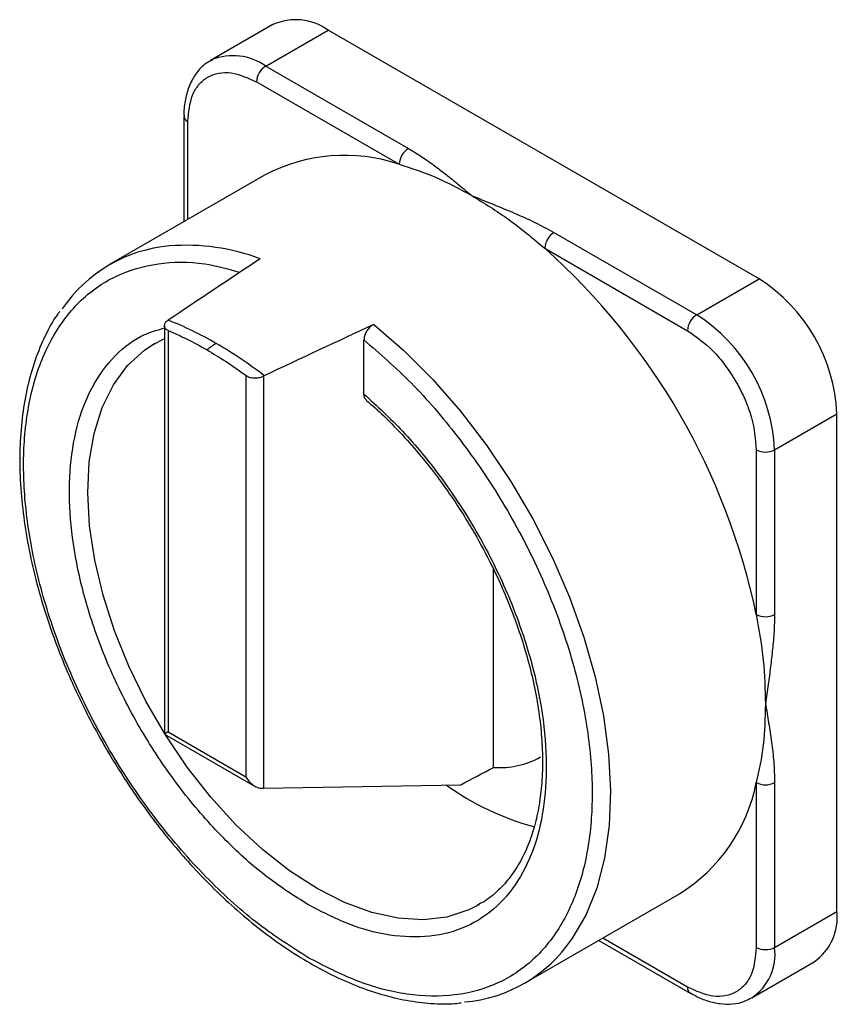
# Model space of a CAD drawing. Units: millimetres. Extents: x 48 to 4992, y 48 to 3516.
# Drawn here: x 3806 to 3869, y 2696 to 2772 of the extents above; entities that cross this region are included whole.
import ezdxf

# ---------------------------------------------------------------- set-up
doc = ezdxf.new("R2010")
doc.units = ezdxf.units.MM
doc.header["$LTSCALE"] = 12

msp = doc.modelspace()

# ---------------------------------------------------------------- linework, layer by layer
at = {"color": 7, "linetype": 'Continuous', "lineweight": 25}
for p, q in [((3825.216, 2771.332), (3820.408, 2768.556)), ((3824.657, 2768.135), (3829.466, 2770.911)), ((3862.7, 2751.725), (3829.466, 2770.911)), ((3820.408, 2768.556), (3820.503, 2768.609)), ((3824.657, 2768.135), (3835.662, 2761.782)), ((3823.95, 2766.91), (3834.955, 2760.557)), ((3818.354, 2764.256), (3818.354, 2756.131)), ((3818.647, 2756.3), (3818.647, 2763.848)), ((3824.568, 2759.718), (3812.618, 2752.82)), ((3846.887, 2755.302), (3857.891, 2748.949)), ((3846.18, 2754.077), (3857.184, 2747.725)), ((3857.891, 2748.949), (3862.7, 2751.725)), ((3817.135, 2748.531), (3817.079, 2748.492)), ((3816.845, 2748.115), (3816.845, 2716.613)), ((3817.138, 2747.743), (3817.138, 2716.782)), ((3815.898, 2746.596), (3816.845, 2747.116)), ((3832.232, 2742.838), (3832.232, 2747.018)), ((3815.865, 2746.605), (3816.118, 2746.757)), ((3823.126, 2744.286), (3823.126, 2713.326)), ((3824.543, 2744.255), (3824.476, 2744.223)), ((3824.476, 2744.223), (3824.476, 2712.431)), ((3863.902, 2738.539), (3868.71, 2741.315)), ((3868.71, 2702.937), (3868.71, 2741.315)), ((3862.487, 2738.539), (3862.487, 2725.831)), ((3863.902, 2738.539), (3863.902, 2725.831)), ((3842.229, 2714.04), (3842.229, 2729.321)), ((3816.845, 2716.613), (3823.833, 2712.579)), ((3817.138, 2716.782), (3823.126, 2713.326)), ((3824.476, 2712.431), (3839.698, 2712.709)), ((3862.487, 2712.869), (3862.487, 2700.162)), ((3863.902, 2712.869), (3863.902, 2700.162)), ((3844.616, 2697.392), (3856.566, 2704.291)), ((3841.116, 2703.455), (3840.999, 2703.389)), ((3863.902, 2700.162), (3868.71, 2702.937)), ((3850.353, 2700.704), (3857.391, 2696.641)), ((3857.184, 2697.099), (3850.646, 2700.874)), ((3862.141, 2696.27), (3866.949, 2699.046)), ((3862.141, 2696.27), (3862.045, 2696.217))]:
    msp.add_line(p, q, dxfattribs=at)
at = {"color": 7, "linetype": 'Continuous', "lineweight": 25, "flags": 128}
for points in [[(3833.001, 2748.209), (3835.309, 2746.204), (3837.542, 2743.964), (3839.677, 2741.517), (3841.689, 2738.887), (3843.557, 2736.105), (3845.259, 2733.202), (3846.778, 2730.209), (3848.095, 2727.159), (3849.197, 2724.087), (3850.071, 2721.026), (3850.708, 2718.01), (3851.1, 2715.073), (3851.244, 2712.246), (3851.137, 2709.562), (3850.781, 2707.05), (3850.18, 2704.738), (3849.34, 2702.651), (3848.271, 2700.812), (3848.258, 2700.793)], [(3840.999, 2703.389), (3840.31, 2703.046), (3838.632, 2702.503), (3836.809, 2702.288), (3834.867, 2702.403), (3832.835, 2702.847), (3830.741, 2703.614), (3828.617, 2704.693), (3826.493, 2706.067), (3824.399, 2707.717), (3822.367, 2709.619), (3820.425, 2711.746), (3818.602, 2714.066), (3816.924, 2716.546), (3815.416, 2719.15), (3814.099, 2721.841), (3812.992, 2724.579), (3812.112, 2727.324), (3811.471, 2730.038), (3811.078, 2732.68), (3810.94, 2735.212), (3811.057, 2737.598), (3811.43, 2739.802), (3812.051, 2741.794), (3812.912, 2743.544), (3814.001, 2745.027), (3815.302, 2746.22), (3815.865, 2746.605)]]:
    msp.add_lwpolyline(points, dxfattribs=at)
at = {"color": 7, "linetype": 'Continuous', "lineweight": 25}
for centre, radius, start, end in [((3826.976, 2767.435), 4.275, 54.38242, 114.30712), ((3822.152, 2764.617), 4.319, 54.5466, 112.44474), ((3825.485, 2766.84), 1.537, 122.60548, 177.39452), ((3818.856, 2764.308), 0.505, 186.52782, 245.55235), ((3830.74, 2748.025), 13.223, 71.41425, 117.82484), ((3836.49, 2760.488), 1.537, 122.60548, 177.39452), ((3847.715, 2754.008), 1.537, 122.60548, 177.39452), ((3818.218, 2743.118), 11.185, 94.95894, 145.77274), ((3818.52, 2738.099), 16.212, 69.36821, 94.49144), ((3811.347, 2715.136), 52.246, 11.81215, 48.18785), ((3855.661, 2740.721), 13.063, 2.60548, 57.39452), ((3807.503, 2723.819), 26.523, 59.81389, 68.70493), ((3858.719, 2747.655), 1.537, 122.60548, 177.39452), ((3850.852, 2737.945), 13.063, 2.60548, 57.39452), ((3803.81, 2717.421), 33.91, 52.30844, 59.85501), ((3863.195, 2739.904), 1.537, 242.60967, 297.39033), ((3863.195, 2727.196), 1.537, 242.60967, 297.39033), ((3842.7, 2720.445), 6.423, 265.79445, 299.38602), ((3850.702, 2729.504), 20.731, 234.20597, 255.1687), ((3849.63, 2715.412), 13.107, 301.95167, 348.81264), ((3863.195, 2714.234), 1.537, 242.60967, 297.39033), ((3864.545, 2702.478), 4.19, 305.01333, 6.29885), ((3839.055, 2707.028), 11.116, 274.81964, 325.8809), ((3859.858, 2699.647), 4.076, 304.05635, 7.25583), ((3863.195, 2701.526), 1.537, 242.60967, 297.39033), ((3857.687, 2697.05), 0.505, 174.4552, 233.43938)]:
    msp.add_arc(centre, radius, start, end, dxfattribs=at)
for centre, major_axis, ratio, start_param, end_param in [((3778.506, 2696.178), (235.687, 163.506), 0.074945, 1.323863, 1.354431), ((3778.506, 2696.178), (281.071, 137.109), 0.075145, 1.339169, 1.369737), ((3817.845, 2717.19), (1, 0.577), 0.00007, 2.356154, 3.141552), ((3778.506, 2696.178), (153.711, 74.981), 0.075145, 5.084905, 5.102907), ((3823.833, 2713.734), (-0.707, 1.225), 0.577335, 1.570756, 2.727909), ((3823.833, 2712.842), (0.996, -0.28), 0.302308, 5.168877, 5.495253)]:
    msp.add_ellipse(centre, major_axis=major_axis, ratio=ratio, start_param=start_param, end_param=end_param, dxfattribs=at)
for points, knots in [([(3820.539, 2768.588), (3820.385, 2768.514), (3819.897, 2768.278), (3819.286, 2767.607), (3818.746, 2766.661), (3818.452, 2765.592), (3818.335, 2764.776), (3818.361, 2764.31), (3818.364, 2764.251)], [0, 0, 0, 0, 0.1066732, 0.3386353, 0.5510842, 0.7635687, 0.9704002, 1, 1, 1, 1]), ([(3818.647, 2763.848), (3818.718, 2764.577), (3818.827, 2765.699), (3819.488, 2766.743), (3820.172, 2767.329), (3821.022, 2767.629), (3822.257, 2767.68), (3823.283, 2767.214), (3823.95, 2766.91)], [0, 0, 0, 0, 0.2394568, 0.3683607, 0.5, 0.6316393, 0.7605432, 1, 1, 1, 1]), ([(3835.662, 2761.782), (3836.022, 2761.563), (3836.746, 2761.121), (3837.737, 2760.407), (3838.681, 2759.68), (3839.62, 2758.92), (3840.24, 2758.405), (3840.567, 2758.134)], [0, 0, 0, 0, 0.196029, 0.394458, 0.593216, 0.785449, 1, 1, 1, 1]), ([(3840.567, 2758.134), (3841.115, 2757.914), (3842.211, 2757.475), (3843.833, 2756.797), (3845.422, 2756.092), (3846.398, 2755.565), (3846.887, 2755.302)], [0, 0, 0, 0, 0.249944, 0.499865, 0.749879, 1, 1, 1, 1]), ([(3827.91, 2699.385), (3826.646, 2700.188), (3824.052, 2701.836), (3820.202, 2705.307), (3816.481, 2709.513), (3813.107, 2714.364), (3810.275, 2719.588), (3808.121, 2724.902), (3806.703, 2730.025), (3805.988, 2734.832), (3805.939, 2739.332), (3806.593, 2743.498), (3808.01, 2747.161), (3810.174, 2750.074), (3812.985, 2752.068), (3816.284, 2753.02), (3819.551, 2753.095), (3821.755, 2752.482), (3822.671, 2752.228)], [0, 0, 0, 0, 0.059664, 0.122452, 0.187509, 0.253763, 0.320017, 0.385074, 0.447861, 0.507525, 0.56719, 0.629977, 0.695034, 0.761288, 0.827542, 0.892599, 0.955386, 1, 1, 1, 1]), ([(3808.769, 2749.205), (3808.721, 2749.144), (3808.288, 2748.592), (3807.64, 2747.352), (3806.848, 2745.493), (3806.267, 2743.446), (3805.878, 2741.255), (3805.687, 2738.936), (3805.69, 2736.512), (3805.886, 2734.006), (3806.267, 2731.445), (3806.825, 2728.862), (3807.54, 2726.303), (3808.388, 2723.811), (3809.264, 2721.615), (3810.131, 2719.688), (3811.071, 2717.765), (3811.815, 2716.435), (3812.25, 2715.657)], [0, 0, 0, 0, 0.008805, 0.080048, 0.151409, 0.222781, 0.294074, 0.365218, 0.436134, 0.506745, 0.576926, 0.646431, 0.714744, 0.780576, 0.844057, 0.889452, 0.935364, 1, 1, 1, 1]), ([(3817.138, 2747.743), (3817.067, 2747.782), (3816.926, 2747.86), (3816.834, 2748.042), (3816.85, 2748.24), (3816.951, 2748.394), (3817.049, 2748.469), (3817.079, 2748.492)], [0, 0, 0, 0, 0.224427, 0.448892, 0.673074, 0.899336, 1, 1, 1, 1]), ([(3827.91, 2703.468), (3826.862, 2704.133), (3824.713, 2705.496), (3821.523, 2708.359), (3818.437, 2711.824), (3815.63, 2715.816), (3813.261, 2720.121), (3811.439, 2724.511), (3810.216, 2728.759), (3809.565, 2732.762), (3809.459, 2736.527), (3809.927, 2740.03), (3811.015, 2743.146), (3812.733, 2745.635), (3814.696, 2747.296), (3816.233, 2747.756), (3816.845, 2747.939)], [0, 0, 0, 0, 0.068597, 0.140687, 0.21531, 0.291268, 0.367225, 0.441849, 0.513939, 0.582536, 0.651132, 0.723223, 0.797846, 0.873803, 0.949761, 1, 1, 1, 1]), ([(3817.138, 2747.743), (3817.611, 2747.534), (3818.606, 2747.095), (3819.607, 2746.537), (3820.132, 2746.245)], [0, 0, 0, 0, 0.4760362, 1, 1, 1, 1]), ([(3833.001, 2748.209), (3832.917, 2748.161), (3832.747, 2748.065), (3832.52, 2747.821), (3832.347, 2747.537), (3832.248, 2747.256), (3832.237, 2747.09), (3832.232, 2747.018)], [0, 0, 0, 0, 0.209227, 0.418494, 0.627191, 0.837901, 1, 1, 1, 1]), ([(3857.184, 2747.725), (3857.851, 2747.258), (3858.878, 2746.539), (3860.112, 2745.063), (3860.962, 2743.782), (3861.646, 2742.406), (3862.308, 2740.598), (3862.417, 2739.35), (3862.487, 2738.539)], [0, 0, 0, 0, 0.239457, 0.368361, 0.5, 0.631639, 0.760543, 1, 1, 1, 1]), ([(3832.232, 2747.018), (3833.459, 2745.951), (3835.976, 2743.76), (3839.538, 2739.603), (3842.834, 2734.835), (3845.646, 2729.597), (3847.81, 2724.185), (3849.227, 2718.886), (3849.881, 2713.965), (3849.831, 2709.522), (3849.116, 2705.541), (3847.699, 2702.053), (3845.545, 2699.226), (3842.713, 2697.273), (3839.339, 2696.318), (3835.618, 2696.407), (3831.767, 2697.382), (3829.174, 2698.729), (3827.91, 2699.385)], [0, 0, 0, 0, 0.05878, 0.120636, 0.184728, 0.25, 0.315272, 0.379364, 0.44122, 0.5, 0.55878, 0.620636, 0.684728, 0.75, 0.815272, 0.879364, 0.94122, 1, 1, 1, 1]), ([(3820.839, 2746.745), (3820.706, 2746.663), (3820.468, 2746.517), (3820.234, 2746.328), (3820.132, 2746.245)], [0, 0, 0, 0, 0.559938, 1, 1, 1, 1]), ([(3820.132, 2746.245), (3820.608, 2745.961), (3821.61, 2745.365), (3822.604, 2744.657), (3823.126, 2744.286)], [0, 0, 0, 0, 0.476036, 1, 1, 1, 1]), ([(3823.126, 2744.286), (3823.211, 2744.235), (3823.383, 2744.133), (3823.712, 2744.072), (3824.048, 2744.084), (3824.308, 2744.147), (3824.436, 2744.205), (3824.476, 2744.223)], [0, 0, 0, 0, 0.224427, 0.448892, 0.673074, 0.899336, 1, 1, 1, 1]), ([(3832.232, 2742.838), (3833.238, 2741.914), (3835.302, 2740.02), (3838.195, 2736.491), (3840.852, 2732.484), (3843.097, 2728.12), (3844.802, 2723.637), (3845.893, 2719.268), (3846.361, 2715.223), (3846.255, 2711.582), (3845.604, 2708.33), (3844.381, 2705.494), (3842.559, 2703.207), (3840.189, 2701.639), (3837.383, 2700.886), (3834.297, 2700.985), (3831.106, 2701.806), (3828.958, 2702.923), (3827.91, 2703.468)], [0, 0, 0, 0, 0.058878, 0.120754, 0.184804, 0.25, 0.315196, 0.379246, 0.441122, 0.5, 0.558878, 0.620754, 0.684804, 0.75, 0.815196, 0.879246, 0.941122, 1, 1, 1, 1]), ([(3832.423, 2742.389), (3832.399, 2742.404), (3832.312, 2742.461), (3832.247, 2742.623), (3832.237, 2742.777), (3832.232, 2742.838)], [0, 0, 0, 0, 0.190923, 0.68016, 1, 1, 1, 1]), ([(3832.406, 2742.369), (3832.861, 2741.969), (3833.872, 2741.081), (3835.352, 2739.544), (3836.78, 2737.896), (3837.968, 2736.367), (3839.007, 2734.907), (3839.914, 2733.529), (3840.488, 2732.559), (3840.752, 2732.111)], [0, 0, 0, 0, 0.145748, 0.323821, 0.492014, 0.639068, 0.753977, 0.886613, 1, 1, 1, 1]), ([(3840.752, 2732.111), (3841.219, 2731.269), (3841.873, 2730.086), (3842.721, 2728.297), (3843.386, 2726.765), (3844.08, 2724.934), (3844.698, 2723.022), (3845.22, 2721.047), (3845.622, 2719.055), (3845.891, 2717.079), (3846.017, 2715.15), (3845.996, 2713.294), (3845.826, 2711.531), (3845.507, 2709.88), (3845.04, 2708.355), (3844.425, 2706.969), (3843.661, 2705.724), (3842.727, 2704.645), (3841.838, 2703.862), (3841.203, 2703.535), (3840.989, 2703.425)], [0, 0, 0, 0, 0.072349, 0.101501, 0.14973, 0.199476, 0.252483, 0.307374, 0.363591, 0.420701, 0.478419, 0.536568, 0.595077, 0.65397, 0.713389, 0.773641, 0.835248, 0.898999, 0.965958, 1, 1, 1, 1]), ([(3863.902, 2725.831), (3863.892, 2725.398), (3863.871, 2724.527), (3863.748, 2723.169), (3863.591, 2721.806), (3863.402, 2720.395), (3863.266, 2719.444), (3863.195, 2718.942)], [0, 0, 0, 0, 0.196029, 0.394458, 0.593216, 0.785449, 1, 1, 1, 1]), ([(3863.195, 2718.942), (3863.278, 2718.454), (3863.446, 2717.478), (3863.669, 2715.994), (3863.853, 2714.477), (3863.886, 2713.405), (3863.902, 2712.869)], [0, 0, 0, 0, 0.249944, 0.499865, 0.749879, 1, 1, 1, 1]), ([(3812.25, 2715.657), (3812.811, 2714.721), (3813.597, 2713.409), (3814.86, 2711.552), (3815.975, 2710.016), (3817.363, 2708.264), (3818.876, 2706.521), (3820.512, 2704.813), (3822.244, 2703.185), (3824.052, 2701.669), (3825.917, 2700.29), (3827.821, 2699.069), (3829.749, 2698.021), (3831.686, 2697.16), (3833.618, 2696.497), (3835.534, 2696.038), (3837.416, 2695.814), (3838.819, 2695.764), (3839.563, 2695.868), (3839.719, 2695.89)], [0, 0, 0, 0, 0.078661, 0.110315, 0.162744, 0.216905, 0.274723, 0.334737, 0.396361, 0.459139, 0.52276, 0.587013, 0.651763, 0.716936, 0.782504, 0.848492, 0.914988, 0.982154, 1, 1, 1, 1]), ([(3862.487, 2700.162), (3862.417, 2699.432), (3862.308, 2698.31), (3861.646, 2697.266), (3860.962, 2696.68), (3860.112, 2696.38), (3858.878, 2696.329), (3857.851, 2696.796), (3857.184, 2697.099)], [0, 0, 0, 0, 0.2394568, 0.3683607, 0.5, 0.6316393, 0.7605432, 1, 1, 1, 1]), ([(3857.393, 2696.66), (3857.535, 2696.574), (3857.983, 2696.302), (3858.76, 2696.006), (3859.715, 2695.783), (3860.668, 2695.775), (3861.459, 2695.915), (3861.87, 2696.156), (3862.01, 2696.238)], [0, 0, 0, 0, 0.09004, 0.284757, 0.483039, 0.685047, 0.892851, 1, 1, 1, 1])]:
    msp.add_open_spline(points, degree=3, knots=knots, dxfattribs=at)
for points in [[(3834.955, 2760.557), (3835.879, 2760.262), (3837.728, 2759.67), (3839.621, 2758.646), (3840.567, 2758.134)], [(3840.567, 2758.134), (3841.514, 2757.553), (3843.407, 2756.392), (3845.255, 2754.849), (3846.18, 2754.077)], [(3862.487, 2725.831), (3862.693, 2724.645), (3863.105, 2722.273), (3863.165, 2720.052), (3863.195, 2718.942)], [(3863.195, 2718.942), (3863.165, 2717.866), (3863.105, 2715.715), (3862.693, 2713.818), (3862.487, 2712.869)]]:
    msp.add_open_spline(points, degree=3, dxfattribs=at)

doc.saveas('drawing.dxf')
